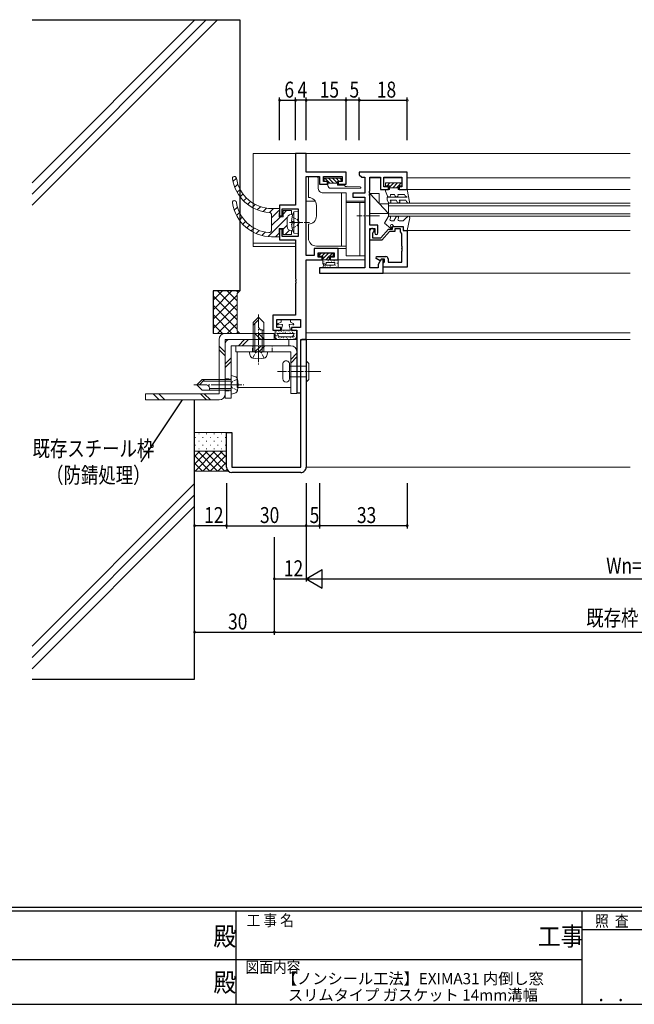
# Model space of a CAD drawing. Extents: x 0 to 793, y 0 to 564.
# Drawn here: x 306 to 538, y 0 to 370 of the extents above; entities that cross this region are included whole.
import ezdxf
from ezdxf.enums import TextEntityAlignment as Align

# ---------------------------------------------------------------- set-up
doc = ezdxf.new("R2010")
doc.units = 0
doc.linetypes.add('YCENTER_1', pattern=[13, 10, -1, 1, -1])
doc.linetypes.add('YHIDDEN_1', pattern=[4, 3, -1])
for name, color, linetype in [('USER1', 3, 'CONTINUOUS'), ('YKK_11', 7, 'CONTINUOUS'), ('YKK_12', 2, 'CONTINUOUS'), ('YKK_13', 4, 'CONTINUOUS'), ('YKK_D', 6, 'CONTINUOUS'), ('YKK_ZWAK', 7, 'CONTINUOUS'), ('YSS_K', 3, 'CONTINUOUS')]:
    doc.layers.add(name, color=color, linetype=linetype)
doc.styles.get("Standard").update_dxf_attribs({"font": 'ROMANS.SHX', "bigfont": 'EXTFONT.SHX'})
doc.styles.add('text-b', font='extslim2.shx', dxfattribs={"width": 0.8, "bigfont": 'extfont2.shx'})
doc.styles.add('YKK_OSSTYLE1', font='romans.shx', dxfattribs={"width": 0.9, "bigfont": 'EXTFONT.SHX'})
doc.dimstyles.new('DOT-DET-b', dxfattribs={"dimtxt": 6, "dimasz": 1.7, "dimexe": 1, "dimexo": 1, "dimgap": 1, "dimtad": 1, "dimdsep": 46, "dimtxsty": 'text-b', "dimcen": 0, "dimclrd": 256, "dimclre": 256, "dimclrt": 256, "dimazin": 2, "dimtfac": 0.45, "dimtmove": 0, "dimatfit": 3, "dimfxl": 0, "dimlwd": -1, "dimlwe": -1, "dimarcsym": 0})

# ---------------------------------------------------------------- blocks, each defined once
blk = doc.blocks.new('A201')
at = {"layer": 'YKK_ZWAK', "color": 254, "linetype": 'Continuous'}
for p, q in [((571, 35), (21, 35)), ((544, 34), (21, 34)), ((296, 34), (296, 9)), ((389, 34), (389, 9)), ((21, 9), (544, 9))]:
    blk.add_line(p, q, dxfattribs=at)
at = {"layer": 'YKK_ZWAK', "color": 131, "linetype": 'Continuous'}
for p, q in [((437.7, 29), (389, 29)), ((205, 21), (297, 21)), ((297, 21), (389, 21))]:
    blk.add_line(p, q, dxfattribs=at)
at = {"layer": 'YKK_ZWAK', "color": 131, "linetype": 'Continuous', "style": 'YKK_OSSTYLE1', "width": 0.9}
for s, height, p in [('工 事 名', 3, (298.87, 30.05)), ('照  査', 3, (392.56, 29.87)), ('図面内容', 3, (298.58, 17.47)), (' ． ．', 3.5, (392.18, 9.75))]:
    blk.add_text(s, height=height, dxfattribs=at).set_placement(p)
at = {"layer": 'YKK_ZWAK', "color": 254, "linetype": 'Continuous', "style": 'YKK_OSSTYLE1', "width": 0.9}
for s, p in [('殿', (289.94, 24.75)), ('工事', (377.17, 24.75)), ('殿', (289.94, 12.37))]:
    blk.add_text(s, height=5, dxfattribs=at).set_placement(p)

msp = doc.modelspace()

# ---------------------------------------------------------------- linework, layer by layer
at = {"layer": 'YKK_11', "color": 7, "linetype": 'Continuous', "lineweight": 30, "ltscale": 0.5}
for p, q in [((410.24, 319.98), (410.24, 300.48)), ((414.24, 319.98), (410.24, 319.98)), ((414.24, 312.98), (414.24, 319.98)), ((429.24, 312.98), (414.24, 312.98)), ((414.24, 311.33), (419.24, 311.33)), ((414.24, 281.63), (414.24, 311.33)), ((419.24, 311.33), (419.24, 308.48)), ((420.74, 311.33), (427.74, 311.33)), ((420.74, 309.48), (420.74, 311.33)), ((427.74, 311.33), (427.74, 309.48)), ((429.24, 308.48), (429.24, 312.98)), ((434.24, 312.98), (434.24, 311.98)), ((434.74, 312.98), (434.24, 312.98)), ((434.24, 311.98), (435.19, 311.03)), ((452.24, 312.98), (434.74, 312.98)), ((452.24, 306.48), (452.24, 312.98)), ((419.24, 308.48), (422.24, 308.48)), ((422.24, 309.48), (420.74, 309.48)), ((422.24, 308.48), (422.24, 309.48)), ((426.24, 309.48), (426.24, 308.48)), ((427.74, 309.48), (426.24, 309.48)), ((426.24, 308.48), (429.24, 308.48)), ((435.19, 311.03), (436.29, 311.03)), ((436.29, 311.03), (436.29, 304.98)), ((438.24, 311.03), (442.24, 311.03)), ((438.24, 305.93), (438.24, 311.03)), ((442.24, 311.03), (442.24, 306.48)), ((443.44, 311.03), (450.24, 311.03)), ((443.44, 307.48), (443.44, 311.03)), ((445.24, 307.48), (443.44, 307.48)), ((445.24, 306.48), (445.24, 307.48)), ((449.24, 307.48), (449.24, 306.48)), ((450.24, 307.48), (449.24, 307.48)), ((450.24, 311.03), (450.24, 307.48)), ((431.74, 304.98), (431.74, 303.48)), ((436.29, 304.98), (431.74, 304.98)), ((438.12, 305.75), (438.24, 305.93)), ((438.12, 305.2), (438.12, 305.75)), ((438.24, 305.02), (438.12, 305.2)), ((438.12, 304.75), (438.24, 304.93)), ((438.12, 304.2), (438.12, 304.75)), ((438.24, 304.02), (438.12, 304.2)), ((438.24, 304.93), (438.24, 305.02)), ((438.24, 292.98), (438.24, 304.02)), ((442.24, 306.48), (445.24, 306.48)), ((449.24, 306.48), (452.24, 306.48)), ((404.24, 300.48), (404.24, 296.48)), ((410.24, 300.48), (404.24, 300.48)), ((431.74, 303.48), (436.29, 303.48)), ((436.29, 303.48), (436.29, 276.93)), ((404.24, 296.48), (405.24, 296.48)), ((405.24, 299.18), (411.24, 299.18)), ((405.24, 296.48), (405.24, 299.18)), ((411.24, 299.18), (411.24, 294.65)), ((411.24, 294.65), (411.38, 294.46)), ((411.38, 293.5), (411.24, 293.31)), ((411.24, 293.31), (411.24, 288.78)), ((411.38, 294.46), (411.38, 293.5)), ((441.24, 292.98), (438.24, 292.98)), ((441.24, 290.08), (441.24, 292.98)), ((404.24, 291.48), (404.24, 287.48)), ((405.24, 291.48), (404.24, 291.48)), ((405.24, 288.78), (405.24, 291.48)), ((438.24, 291.78), (440.04, 291.78)), ((438.24, 276.93), (438.24, 291.78)), ((438.24, 287.38), (438.24, 290.98)), ((439.4, 290.26), (439.24, 290)), ((439.24, 290), (439.24, 288.28)), ((440.04, 291.78), (440.04, 290.08)), ((442.35, 288.28), (445.24, 291.48)), ((445.64, 290.58), (442.75, 287.38)), ((445.24, 291.48), (446.74, 291.48)), ((447.64, 290.58), (445.64, 290.58)), ((446.74, 292.48), (450.74, 292.48)), ((446.74, 291.48), (446.74, 292.48)), ((447.64, 291.58), (447.64, 290.58)), ((449.74, 291.58), (447.64, 291.58)), ((449.74, 290.48), (449.74, 291.58)), ((450.08, 290), (449.74, 290.48)), ((450.29, 289.72), (450.08, 290)), ((450.29, 285.13), (450.29, 289.72)), ((450.74, 292.48), (450.74, 290.98)), ((450.74, 290.98), (452.24, 290.98)), ((452.24, 290.98), (452.24, 277.18)), ((404.24, 287.48), (410.24, 287.48)), ((411.24, 288.78), (405.24, 288.78)), ((410.24, 287.48), (410.24, 272.93)), ((442.75, 287.38), (438.24, 287.38)), ((439.24, 288.28), (442.35, 288.28)), ((450.41, 284.95), (450.29, 285.13)), ((417.24, 281.63), (414.24, 281.63)), ((417.24, 284.28), (417.24, 281.63)), ((426.24, 284.28), (417.24, 284.28)), ((418.74, 282.63), (424.74, 282.63)), ((418.74, 280.98), (418.74, 282.63)), ((424.74, 282.63), (424.74, 280.98)), ((426.24, 279.98), (426.24, 284.28)), ((450.29, 284.22), (450.41, 284.4)), ((450.29, 284.13), (450.29, 284.22)), ((450.41, 283.95), (450.29, 284.13)), ((450.29, 283.22), (450.41, 283.4)), ((450.29, 279.13), (450.29, 283.22)), ((450.41, 284.4), (450.41, 284.95)), ((450.41, 283.4), (450.41, 283.95)), ((414.24, 279.98), (420.24, 279.98)), ((414.24, 249.98), (414.24, 279.98)), ((420.24, 280.98), (418.74, 280.98)), ((420.24, 279.98), (420.24, 280.98)), ((423.24, 280.98), (423.24, 279.98)), ((424.74, 280.98), (423.24, 280.98)), ((423.24, 279.98), (426.24, 279.98)), ((440.55, 280.48), (440.74, 281.18)), ((442.1, 279.59), (440.55, 280.48)), ((440.74, 281.18), (444.24, 281.18)), ((442.44, 280.18), (441.29, 278.18)), ((441.29, 278.18), (441.29, 276.93)), ((442.44, 280.18), (442.1, 279.59)), ((443.74, 280.18), (442.44, 280.18)), ((443.24, 280.18), (442.44, 280.18)), ((443.24, 274.98), (443.24, 280.18)), ((443.24, 278.83), (443.54, 279.13)), ((443.24, 277.18), (443.24, 278.83)), ((443.54, 279.13), (443.74, 279.33)), ((443.74, 279.33), (443.74, 280.18)), ((445.04, 280.38), (445.04, 279.13)), ((445.04, 279.13), (450.29, 279.13)), ((419.24, 276.93), (419.24, 274.98)), ((436.29, 276.93), (419.24, 276.93)), ((419.24, 274.98), (443.24, 274.98)), ((441.29, 276.93), (438.24, 276.93)), ((452.24, 277.18), (443.24, 277.18)), ((410.24, 272.93), (410.36, 272.75)), ((410.36, 272.2), (410.24, 272.02)), ((410.24, 272.02), (410.24, 271.93)), ((410.24, 271.93), (410.36, 271.75)), ((410.36, 271.2), (410.24, 271.02)), ((410.24, 271.02), (410.24, 259.18)), ((410.36, 272.75), (410.36, 272.2)), ((410.36, 271.75), (410.36, 271.2)), ((401.74, 259.18), (401.74, 253.48)), ((410.24, 259.18), (401.74, 259.18)), ((403.24, 257.53), (412.04, 257.53)), ((403.24, 254.48), (403.24, 257.53)), ((412.04, 257.53), (412.04, 254.48)), ((401.74, 253.48), (404.74, 253.48)), ((404.74, 254.48), (403.24, 254.48)), ((404.74, 253.48), (404.74, 254.48)), ((408.74, 254.48), (408.74, 253.48)), ((412.04, 254.48), (408.74, 254.48)), ((408.74, 253.48), (410.74, 253.48)), ((410.74, 253.48), (410.74, 229.98)), ((412.24, 249.98), (414.24, 249.98)), ((412.24, 229.98), (412.24, 249.98)), ((412.54, 249.98), (412.24, 249.68)), ((414.24, 249.98), (412.54, 249.98)), ((414.24, 249.98), (414.24, 201.98)), ((412.24, 201.98), (412.24, 247.68)), ((410.74, 229.98), (412.24, 229.98)), ((384.24, 214.98), (386.24, 214.98)), ((384.24, 201.98), (384.24, 214.98)), ((386.24, 214.98), (386.24, 201.98)), ((386.24, 201.98), (412.24, 201.98)), ((412.24, 199.98), (386.24, 199.98))]:
    msp.add_line(p, q, dxfattribs=at)
for centre, radius, start, end in [((439.04, 290.98), 0.8, 297.034, 179.9988), ((440.64, 290.08), 0.6, 180.0015, 0), ((444.24, 280.38), 0.8, 359.9991, 89.9994), ((386.24, 201.98), 2, 180.0002, 270), ((412.24, 201.98), 2, 270, 0.0005)]:
    msp.add_arc(centre, radius, start, end, dxfattribs=at)
at = {"layer": 'YKK_12', "color": 2, "linetype": 'Continuous', "lineweight": 13, "ltscale": 0.5}
for p, q in [((413.94, 319.98), (486.86, 319.98)), ((415.24, 319.98), (523.73, 319.98)), ((493.96, 319.98), (536.23, 319.98)), ((442.24, 310.78), (438.24, 310.78)), ((450.23, 310.78), (443.44, 310.78)), ((536.23, 310.78), (452.24, 310.78)), ((451.24, 306.48), (536.23, 306.48)), ((414.24, 301.98), (417.65, 301.98)), ((429.29, 301.98), (436.29, 301.98)), ((445.24, 301.33), (445.24, 296.33)), ((445.24, 301.33), (536.23, 301.33)), ((445.24, 300.33), (536.23, 300.33)), ((445.24, 297.33), (536.23, 297.33)), ((445.24, 296.33), (536.23, 296.33)), ((451.24, 290.98), (536.23, 290.98)), ((425.94, 284.28), (429.29, 284.28)), ((426.24, 279.98), (436.29, 279.98)), ((426.94, 279.98), (436.44, 279.98)), ((442.34, 274.98), (536.23, 274.98)), ((414.24, 252.48), (523.73, 252.48)), ((416.24, 252.48), (536.23, 252.48)), ((407.74, 249.98), (410.74, 249.98)), ((413.94, 249.98), (523.73, 249.98)), ((416.24, 249.98), (536.23, 249.98)), ((388.24, 231.98), (388.24, 245.38)), ((388.24, 231.98), (408.44, 231.98)), ((414.24, 201.98), (536.23, 201.98))]:
    msp.add_line(p, q, dxfattribs=at)
at = {"layer": 'YKK_13', "color": 4, "linetype": 'Continuous', "lineweight": 13, "ltscale": 0.5}
for p, q in [((394.24, 319.98), (394.24, 284.98)), ((394.24, 319.98), (416.6, 319.98)), ((418.19, 311.33), (415.59, 311.33)), ((387.96, 310.73), (386.68, 309.44)), ((388.51, 308.45), (387.34, 307.28)), ((415.09, 310.83), (415.09, 303.43)), ((418.69, 307.13), (418.69, 310.83)), ((427.44, 310.68), (421.04, 310.68)), ((421.04, 310.68), (421.04, 309.48)), ((422.44, 309.48), (421.04, 309.48)), ((423.15, 308.78), (421.25, 310.68)), ((422.44, 309.48), (422.44, 307.88)), ((426.04, 308.78), (422.44, 308.78)), ((424.56, 308.78), (422.66, 310.68)), ((425.98, 308.78), (424.08, 310.68)), ((426.69, 309.48), (425.49, 310.68)), ((426.04, 309.48), (426.04, 308.08)), ((427.44, 309.48), (426.04, 309.48)), ((426.04, 308.08), (428.64, 308.08)), ((427.44, 310.15), (426.91, 310.68)), ((427.44, 310.68), (427.44, 309.48)), ((429.68, 307.68), (434.6, 307.38)), ((444.14, 308.65), (444.36, 308.88)), ((450.34, 308.88), (444.14, 308.88)), ((444.14, 308.88), (444.14, 307.78)), ((445.64, 307.78), (444.14, 307.78)), ((444.68, 307.78), (445.78, 308.88)), ((445.63, 307.32), (447.19, 308.88)), ((445.64, 307.78), (445.64, 306.48)), ((446.81, 307.08), (448.61, 308.88)), ((448.22, 307.08), (448.84, 307.69)), ((448.84, 307.78), (448.84, 306.48)), ((450.34, 307.78), (448.84, 307.78)), ((448.92, 307.78), (450.02, 308.88)), ((450.34, 307.78), (450.34, 308.88)), ((388.25, 305.36), (389.35, 306.46)), ((389.37, 303.65), (390.44, 304.72)), ((420.69, 305.13), (429.29, 305.13)), ((423.44, 306.88), (434.59, 306.88)), ((427.49, 285.13), (427.49, 305.13)), ((429.29, 285.13), (429.29, 305.13)), ((438.24, 297.38), (438.24, 304.88)), ((438.24, 304.88), (441.74, 304.88)), ((438.24, 304.88), (445.24, 297.38)), ((441.74, 304.88), (441.74, 301.08)), ((444.14, 306.48), (444.14, 305.77)), ((445.64, 306.48), (444.14, 306.48)), ((444.79, 303.96), (444.14, 305.77)), ((448.84, 307.08), (445.64, 307.08)), ((447.45, 304.57), (446.25, 304.57)), ((447.67, 303.96), (447.45, 304.57)), ((448.8, 304.37), (448.73, 304.57)), ((451.24, 304.57), (448.73, 304.57)), ((452.24, 306.48), (448.84, 306.48)), ((451.55, 304.03), (451.24, 304.57)), ((452.24, 303.57), (451.55, 304.03)), ((452.24, 306.48), (453.15, 301.84)), ((390.69, 302.14), (391.75, 303.2)), ((392.2, 300.83), (393.27, 301.9)), ((393.91, 299.7), (395.01, 300.81)), ((395.82, 298.79), (397, 299.96)), ((418.09, 296.43), (418.09, 300.43)), ((429.29, 301.48), (436.28, 301.48)), ((429.29, 281.48), (429.29, 301.48)), ((434.49, 281.48), (434.48, 301.48)), ((434.49, 292.98), (434.49, 299.98)), ((436.29, 281.48), (436.28, 301.48)), ((445.24, 301.08), (441.74, 301.08)), ((452.24, 303.57), (444.74, 303.57)), ((444.74, 303.57), (444.74, 302.37)), ((445.19, 301.58), (444.74, 302.37)), ((445.24, 301.08), (445.24, 297.38)), ((448.14, 302.37), (445.89, 302.37)), ((446.06, 302.08), (445.89, 302.37)), ((448.59, 301.58), (448.14, 302.37)), ((449.29, 302.37), (449.46, 302.08)), ((451.69, 302.37), (449.29, 302.37)), ((451.69, 302.37), (451.94, 301.94)), ((451.94, 301.94), (452.43, 301.45)), ((387.17, 298.62), (388.36, 299.81)), ((388.03, 296.66), (389.15, 297.77)), ((397.99, 298.13), (399.28, 299.42)), ((400.48, 297.8), (401.99, 299.3)), ((401.23, 295.71), (404, 298.48)), ((401.24, 299.28), (404.24, 299.28)), ((401.24, 291.22), (401.24, 296.81)), ((404.24, 299.28), (404.04, 296.18)), ((406.83, 298.48), (405.54, 297.19)), ((405.54, 298.48), (408.74, 298.48)), ((405.54, 296.18), (405.54, 298.48)), ((408.74, 296.98), (408.54, 296.98)), ((408.74, 298.48), (408.74, 296.98)), ((411.24, 298.13), (409.54, 297.98)), ((409.54, 297.98), (409.54, 294.4)), ((411.24, 296.48), (411.24, 298.13)), ((411.24, 291.48), (411.24, 296.48)), ((445.24, 297.38), (438.24, 297.38)), ((452.54, 296.25), (451.7, 295.65)), ((389.11, 294.91), (390.19, 295.98)), ((390.39, 293.36), (391.45, 294.42)), ((391.86, 291.99), (392.92, 293.06)), ((399.91, 288.74), (407.36, 296.18)), ((404.52, 296.18), (401.23, 292.88)), ((405.52, 296.18), (404.04, 296.18)), ((405.53, 291.53), (407.03, 293.03)), ((407.04, 295.48), (407.04, 292.48)), ((408.74, 294.4), (409.74, 294.4)), ((408.74, 293.55), (409.74, 293.55)), ((409.54, 293.55), (409.54, 289.98)), ((409.74, 294.4), (409.74, 293.55)), ((411.24, 295.98), (411.24, 291.98)), ((415.09, 293.43), (415.09, 288.13)), ((443.74, 293.76), (445.09, 296.11)), ((446.05, 291.75), (443.74, 293.76)), ((445.96, 295.62), (445.85, 295.43)), ((447.24, 294.68), (446.28, 294.68)), ((447.24, 292.48), (446.82, 293.04)), ((448.07, 296.12), (447.24, 294.68)), ((448.93, 295.62), (448.82, 295.43)), ((450.74, 294.68), (449.26, 294.68)), ((451.7, 295.65), (450.74, 294.68)), ((452.24, 290.98), (453.2, 295.82)), ((393.53, 290.84), (394.61, 291.92)), ((395.39, 289.87), (396.54, 291.02)), ((398.75, 290.41), (397.5, 289.15)), ((402.68, 288.68), (404.17, 290.17)), ((404.24, 288.68), (404.04, 291.78)), ((405.52, 291.78), (404.04, 291.78)), ((405.54, 291.78), (405.54, 289.48)), ((405.54, 289.48), (408.74, 289.48)), ((406.32, 289.48), (407.94, 291.11)), ((408.54, 290.98), (408.74, 290.98)), ((408.74, 290.98), (408.74, 289.48)), ((411.24, 289.83), (409.54, 289.98)), ((411.24, 289.83), (411.24, 291.48)), ((446.06, 292.38), (446.4, 292.1)), ((447.24, 292.48), (450.74, 292.48)), ((450.74, 292.48), (450.74, 291.68)), ((451.44, 290.98), (452.24, 290.98)), ((410.24, 286.18), (394.24, 286.18)), ((401.24, 288.68), (404.24, 288.68)), ((418.09, 285.13), (429.29, 285.13)), ((410.24, 284.98), (394.24, 284.98)), ((424.44, 282.58), (419.04, 282.58)), ((419.04, 282.58), (419.04, 281.38)), ((419.04, 281.63), (419.98, 282.58)), ((420.19, 281.38), (421.39, 282.58)), ((420.54, 280.3), (422.81, 282.58)), ((423.02, 281.38), (424.22, 282.58)), ((424.44, 281.38), (424.44, 282.58)), ((429.29, 281.48), (436.29, 281.48)), ((419.04, 281.38), (420.54, 281.38)), ((420.54, 278.58), (420.54, 281.38)), ((420.54, 279.98), (426.24, 279.98)), ((421.04, 279.25), (420.84, 279.25)), ((421.14, 278.65), (420.94, 278.65)), ((421.13, 277.98), (424.54, 277.98)), ((421.62, 279.98), (422.94, 281.29)), ((421.74, 278.98), (425.04, 278.98)), ((421.74, 278.98), (421.74, 278.58)), ((422.64, 279.62), (422.44, 279.62)), ((422.94, 279.98), (422.94, 281.38)), ((422.94, 281.38), (424.44, 281.38)), ((423.93, 279.22), (423.73, 279.22)), ((424.84, 279.57), (424.64, 279.57)), ((425.04, 278.98), (425.04, 278.48)), ((425.28, 277.92), (425.08, 277.92)), ((426, 278.71), (425.8, 278.71)), ((426.24, 279.98), (426.24, 277.48)), ((425.74, 276.98), (421.13, 276.98)), ((421.45, 277.38), (421.25, 277.38)), ((422.41, 277.16), (422.21, 277.16)), ((423.34, 277.65), (423.14, 277.65)), ((425.66, 277.18), (425.46, 277.18)), ((394.29, 256.38), (396.29, 258.38)), ((394.29, 255.38), (396.29, 257.38)), ((394.29, 256.38), (394.29, 245.38)), ((394.89, 245.38), (394.89, 255.98)), ((398.29, 256.38), (396.29, 258.38)), ((396.29, 258.38), (396.29, 254.92)), ((398.29, 245.38), (398.29, 256.38)), ((404.79, 256.48), (403.74, 255.98)), ((403.84, 255.48), (405.04, 255.68)), ((406.54, 257.48), (404.79, 257.48)), ((404.79, 257.48), (404.79, 256.48)), ((406.54, 257.48), (408.29, 257.48)), ((409.24, 255.48), (408.04, 255.68)), ((408.29, 257.48), (408.29, 256.48)), ((408.29, 256.48), (409.34, 255.98)), ((402.24, 252.28), (383.74, 252.28)), ((397.17, 249.98), (394.87, 252.28)), ((398.59, 249.98), (396.29, 252.28)), ((397.62, 253.58), (398.29, 253.58)), ((397.69, 245.38), (397.69, 253.58)), ((402.24, 252.28), (402.24, 249.98)), ((408.29, 253.48), (402.54, 253.48)), ((402.54, 253.48), (402.54, 250.98)), ((406.54, 252.28), (403.54, 252.28)), ((403.54, 251.98), (403.54, 252.28)), ((405.29, 255.38), (404.79, 253.48)), ((406.54, 252.28), (409.54, 252.28)), ((407.79, 255.38), (408.29, 253.48)), ((408.29, 253.48), (410.54, 253.48)), ((409.54, 252.28), (409.54, 251.98)), ((410.54, 253.48), (410.54, 250.86)), ((381.44, 249.98), (381.44, 229.58)), ((383.74, 249.98), (402.24, 249.98)), ((383.74, 229.58), (383.74, 249.98)), ((383.74, 248.38), (383.74, 227.98)), ((407.74, 249.98), (385.26, 249.98)), ((388.77, 247.68), (391.07, 249.98)), ((390.19, 247.68), (392.49, 249.98)), ((403.54, 249.98), (409.54, 249.98)), ((408.54, 250.98), (404.54, 250.98)), ((407.74, 247.68), (407.74, 249.98)), ((383.74, 245.26), (381.44, 247.56)), ((383.74, 243.84), (381.44, 246.14)), ((407.74, 247.68), (386.04, 247.68)), ((386.04, 247.68), (386.04, 227.98)), ((387.74, 245.38), (387.74, 247.68)), ((408.44, 247.68), (387.74, 247.68)), ((408.44, 245.38), (387.74, 245.38)), ((394.29, 245.38), (392.79, 245.38)), ((392.79, 245.38), (393.16, 243.97)), ((394.29, 245.38), (398.29, 245.38)), ((394.97, 245.38), (397.27, 247.68)), ((396.39, 245.38), (398.69, 247.68)), ((398.29, 245.38), (399.79, 245.38)), ((399.79, 245.38), (399.41, 243.97)), ((408.44, 229.68), (408.44, 245.38)), ((408.44, 242.54), (410.74, 244.84)), ((410.74, 229.68), (410.74, 245.38)), ((383.74, 240.84), (386.04, 243.14)), ((383.74, 239.43), (386.04, 241.73)), ((405.44, 240.73), (405.44, 235.23)), ((407.94, 235.23), (407.94, 240.73)), ((408.44, 241.13), (410.74, 243.43)), ((414.24, 241.98), (415.21, 241.01)), ((414.24, 233.98), (414.24, 241.98)), ((415.21, 234.95), (415.21, 241.01)), ((414.24, 239.98), (407.94, 239.98)), ((375.03, 234.98), (373.03, 232.98)), ((376.03, 234.98), (374.03, 232.98)), ((375.03, 234.98), (386.04, 234.98)), ((386.04, 234.38), (375.43, 234.38)), ((386.04, 234.98), (386.04, 236.48)), ((386.04, 236.48), (387.44, 236.1)), ((386.04, 234.98), (386.04, 230.98)), ((414.24, 235.98), (407.94, 235.98)), ((414.24, 233.98), (415.21, 234.95)), ((381.44, 229.58), (353.74, 229.58)), ((353.74, 229.58), (353.74, 227.28)), ((356.66, 229.58), (358.96, 227.28)), ((358.78, 229.58), (361.08, 227.28)), ((375.03, 230.98), (373.03, 232.98)), ((373.03, 232.98), (376.5, 232.98)), ((374.46, 229.58), (376.76, 227.28)), ((386.04, 230.98), (375.03, 230.98)), ((375.87, 229.58), (378.17, 227.28)), ((377.83, 231.65), (377.83, 230.98)), ((386.04, 231.58), (377.83, 231.58)), ((386.04, 230.98), (386.04, 229.48)), ((386.04, 229.48), (387.44, 229.86)), ((408.44, 229.68), (410.74, 229.68)), ((353.74, 227.28), (381.44, 227.28)), ((386.04, 227.98), (383.74, 227.98))]:
    msp.add_line(p, q, dxfattribs=at)
at = {"layer": 'YKK_13', "color": 4, "linetype": 'YCENTER_1', "lineweight": 13, "ltscale": 0.5}
for p, q in [((441.84, 296.48), (433.25, 296.48)), ((407.96, 293.98), (415.44, 293.98)), ((396.29, 259.45), (396.29, 240.58)), ((419.79, 237.98), (403.47, 237.98)), ((371.97, 232.98), (390.83, 232.98)), ((380.07, 232.98), (387.63, 232.98))]:
    msp.add_line(p, q, dxfattribs=at)
at = {"layer": 'YKK_13', "color": 4, "linetype": 'YHIDDEN_1', "lineweight": 13, "ltscale": 0.5}
for p, q in [((408.95, 296.08), (410.9, 295.13)), ((408.95, 291.88), (410.9, 292.83)), ((410.9, 295.13), (411.51, 293.98)), ((410.9, 292.83), (411.51, 293.98)), ((393.99, 245.38), (393.99, 247.68)), ((394.19, 243.03), (395.14, 244.98)), ((395.14, 244.98), (396.29, 245.59)), ((397.44, 244.98), (396.29, 245.59)), ((398.39, 243.03), (397.44, 244.98)), ((401.49, 245.38), (401.49, 247.68)), ((383.74, 235.23), (386.04, 235.23)), ((386.44, 234.13), (385.83, 232.98)), ((388.39, 235.08), (386.44, 234.13)), ((383.74, 230.73), (386.04, 230.73)), ((386.44, 231.83), (385.83, 232.98)), ((388.39, 230.88), (386.44, 231.83))]:
    msp.add_line(p, q, dxfattribs=at)
at = {"layer": 'YKK_13', "color": 4, "linetype": 'Continuous', "lineweight": 13, "ltscale": 0.5}
for centre in [(403.1, 252.91), (403.25, 252.3), (403.96, 252.97), (404.3, 252.45), (404.64, 253.31), (404.98, 252.94), (405.53, 252.45), (405.83, 253.22), (406.38, 252.73), (407.03, 253.3), (407.11, 252.51), (407.76, 253.16), (408.18, 252.58), (408.76, 253.28), (409.15, 252.7), (409.85, 253.17), (409.98, 252.35), (402.98, 251.44), (402.98, 250.44), (403.83, 250.72), (404.38, 250.23), (405.03, 250.8), (405.11, 250.01), (405.76, 250.66), (406.18, 250.08), (406.76, 250.78), (407.15, 250.2), (407.85, 250.67), (408.26, 250.66), (408.68, 250.08), (409.26, 250.78), (409.65, 251.2), (409.65, 250.2), (410.35, 251.67), (410.35, 250.67)]:
    msp.add_circle(centre, 0.03, dxfattribs=at)
for centre, radius, start, end in [((387.22, 310.6), 0.75, 0, 188.5046), ((415.59, 310.83), 0.5, 90, 180), ((418.19, 310.83), 0.5, 0, 90), ((401.24, 312.7), 14.92, 188.5046, 266.3986), ((401.24, 312.7), 13.42, 188.5046, 270), ((423.44, 307.88), 1, 180.0019, 269.9992), ((429.24, 308.08), 0.6, 180, 318.1875), ((434.59, 307.13), 0.25, 270, 86.5039), ((420.69, 307.13), 2, 180.0004, 270.007), ((445.36, 304.17), 0.6, 200.013, 6.3788), ((446.25, 304.27), 0.3, 90, 186.3505), ((448.24, 304.17), 0.6, 200.005, 19.9911), ((387.22, 301.5), 0.75, 0, 188.5046), ((401.24, 303.6), 14.92, 188.5046, 270), ((401.24, 303.6), 13.42, 188.5046, 265.3818), ((415.09, 300.43), 3, 0.0006, 90), ((445.62, 301.83), 0.5, 209.9947, 30.0087), ((449.02, 301.83), 0.5, 209.9947, 29.9947), ((452.73, 301.75), 0.428, 225, 11.1434), ((400.24, 296.81), 1, 0, 86.3986), ((408.54, 295.48), 1.5, 90, 180), ((419.14, 293.98), 10.41, 157.3871, 177.6588), ((415.09, 296.43), 3, 270, 0.0006), ((445.53, 295.87), 0.5, 329.9913, 150.9698), ((448.5, 295.87), 0.5, 330.0053, 149.9913), ((452.79, 295.91), 0.42, 348.775, 125.3327), ((419.14, 293.98), 10.41, 182.3401, 202.6129), ((446.28, 295.18), 0.5, 149.9811, 270.028), ((446.42, 292.74), 0.5, 36.8447, 225), ((449.26, 295.18), 0.5, 150.0016, 270.028), ((400.24, 291.22), 1, 265.3818, 0), ((408.54, 292.48), 1.5, 180, 270), ((446.22, 291.93), 0.25, 225, 45.0395), ((451.44, 291.68), 0.7, 180, 270.02), ((418.09, 288.13), 3, 180.0006, 270), ((421.14, 278.58), 0.6, 180.0015, 0), ((421.13, 277.48), 0.5, 90, 270), ((424.54, 278.48), 0.5, 270, 0), ((425.74, 277.48), 0.5, 270, 0), ((403.79, 255.73), 0.255, 102.441, 280.1472), ((405.04, 255.43), 0.25, 348.4383, 91.1193), ((408.03, 255.43), 0.25, 88.8248, 191.5617), ((409.28, 255.73), 0.255, 259.8534, 77.559), ((383.74, 249.98), 2.3, 90, 180), ((397.62, 254.92), 1.33, 180, 270), ((404.54, 251.98), 1, 180, 270), ((408.54, 251.98), 1, 270, 0), ((385.34, 248.38), 1.6, 89.9983, 179.9983), ((403.54, 250.98), 1, 180, 270), ((409.54, 250.98), 1, 270, 0), ((408.44, 245.38), 2.3, 0, 89.9977), ((394.42, 244.31), 1.3, 195, 255.9647), ((396.29, 251.78), 9, 255.9647, 284.0353), ((398.15, 244.31), 1.3, 284.0353, 345), ((406.69, 240.73), 1.25, 0.0051, 180.0051), ((387.11, 234.85), 1.3, 14.0318, 74.9965), ((379.64, 232.98), 9, 345.9612, 14.0318), ((406.69, 235.23), 1.25, 180.0051, 0.0051), ((376.5, 231.65), 1.33, 359.9965, 89.9965), ((381.44, 229.58), 2.3, 270, 0), ((387.11, 231.11), 1.3, 284.9965, 345.9612)]:
    msp.add_arc(centre, radius, start, end, dxfattribs=at)
at = {"layer": 'YKK_D', "color": 6, "linetype": 'Continuous'}
for p, q in [((404.24, 324.98), (404.24, 340.98)), ((410.24, 324.98), (410.24, 340.98)), ((410.24, 324.98), (410.24, 340.98)), ((414.24, 324.98), (414.24, 340.98)), ((414.24, 324.98), (414.24, 340.98)), ((429.24, 324.98), (429.24, 340.98)), ((429.24, 324.98), (429.24, 340.98)), ((434.24, 324.98), (434.24, 340.98)), ((434.24, 324.98), (434.24, 340.98)), ((452.24, 324.98), (452.24, 340.98)), ((404.24, 339.98), (410.24, 339.98)), ((414.24, 339.98), (410.24, 339.98)), ((429.24, 339.98), (414.24, 339.98)), ((434.24, 339.98), (429.24, 339.98)), ((434.24, 339.98), (452.24, 339.98)), ((384.24, 195.98), (384.24, 178.98)), ((384.24, 195.98), (384.24, 178.98)), ((414.24, 195.98), (414.24, 158.97)), ((414.24, 195.98), (414.24, 178.98)), ((414.24, 195.98), (414.24, 178.98)), ((419.24, 195.98), (419.24, 178.98)), ((452.24, 195.98), (452.24, 178.98)), ((384.24, 179.98), (372.24, 179.98)), ((384.24, 179.98), (414.24, 179.98)), ((414.24, 179.98), (419.24, 179.98)), ((452.24, 179.98), (419.24, 179.98)), ((402.24, 175.73), (402.24, 138.97)), ((402.24, 159.97), (414.24, 159.97)), ((421.24, 159.97), (654.23, 159.97)), ((372.24, 123.28), (372.24, 140.97)), ((372.24, 139.97), (402.24, 139.97)), ((402.24, 139.97), (673.23, 139.97))]:
    msp.add_line(p, q, dxfattribs=at)
at = {"layer": 'YKK_D', "color": 6, "lineweight": -2}
for p, q in [((414.24, 159.97), (420.3, 163.47)), ((420.3, 156.47), (420.3, 163.47)), ((414.24, 159.97), (426.36, 159.97)), ((414.24, 159.97), (420.3, 156.47))]:
    msp.add_line(p, q, dxfattribs=at)
at = {"layer": 'YKK_D', "color": 6, "linetype": 'ByBlock', "const_width": 0.85}
for points in [[(404.34, 339.98, 1), (404.13, 339.98, 1)], [(410.13, 339.98, 1), (410.34, 339.98, 1)], [(410.34, 339.98, 1), (410.13, 339.98, 1)], [(414.13, 339.98, 1), (414.34, 339.98, 1)], [(414.34, 339.98, 1), (414.13, 339.98, 1)], [(429.13, 339.98, 1), (429.34, 339.98, 1)], [(429.34, 339.98, 1), (429.13, 339.98, 1)], [(434.34, 339.98, 1), (434.13, 339.98, 1)], [(434.13, 339.98, 1), (434.34, 339.98, 1)], [(452.13, 339.98, 1), (452.34, 339.98, 1)], [(372.34, 179.98, 1), (372.13, 179.98, 1)], [(384.34, 179.98, 1), (384.13, 179.98, 1)], [(384.13, 179.98, 1), (384.34, 179.98, 1)], [(414.34, 179.98, 1), (414.13, 179.98, 1)], [(414.13, 179.98, 1), (414.34, 179.98, 1)], [(419.34, 179.98, 1), (419.13, 179.98, 1)], [(419.13, 179.98, 1), (419.34, 179.98, 1)], [(452.13, 179.98, 1), (452.34, 179.98, 1)], [(402.34, 159.97, 1), (402.13, 159.97, 1)], [(372.34, 139.97, 1), (372.13, 139.97, 1)], [(402.13, 139.97, 1), (402.34, 139.97, 1)], [(402.34, 139.97, 1), (402.13, 139.97, 1)]]:
    msp.add_lwpolyline(points, format="xyb", close=True, dxfattribs=at)
at = {"layer": 'YSS_K', "color": 3, "linetype": 'Continuous', "lineweight": 30, "ltscale": 0.5}
for p, q in [((311.07, 370.28), (389.24, 370.28)), ((389.24, 370.28), (389.24, 268.28)), ((389.24, 268.28), (379.24, 268.28)), ((379.24, 268.28), (379.24, 252.28)), ((372.24, 122.28), (372.24, 227.28)), ((311.07, 122.28), (372.24, 122.28))]:
    msp.add_line(p, q, dxfattribs=at)
at = {"layer": 'YSS_K', "color": 3, "linetype": 'Continuous', "lineweight": 13, "ltscale": 0.5}
for p, q in [((311.07, 300.47), (380.88, 370.28)), ((311.07, 304.72), (376.63, 370.28)), ((311.07, 308.96), (372.39, 370.28)), ((389.24, 268.28), (379.24, 268.28)), ((379.24, 268.28), (379.24, 252.28)), ((382.77, 268.28), (379.24, 264.74)), ((386.31, 268.28), (379.24, 261.21)), ((388.24, 266.67), (379.24, 257.67)), ((380.91, 268.28), (388.24, 260.96)), ((384.45, 268.28), (388.24, 264.49)), ((387.98, 268.28), (388.61, 267.65)), ((389.24, 268.28), (388.24, 267.28)), ((388.24, 267.28), (388.24, 253.28)), ((379.24, 266.42), (388.24, 257.42)), ((388.24, 263.14), (379.24, 254.14)), ((379.24, 262.89), (388.24, 253.89)), ((379.24, 259.35), (386.31, 252.28)), ((388.24, 259.6), (380.91, 252.28)), ((379.24, 255.81), (382.77, 252.28)), ((388.24, 256.07), (384.45, 252.28)), ((379.24, 252.28), (389.24, 252.28)), ((388.61, 252.9), (387.98, 252.28)), ((389.24, 252.28), (388.24, 253.28)), ((372.24, 214.98), (384.24, 214.98)), ((372.41, 213.16), (372.61, 213.16)), ((373.82, 214.58), (374.02, 214.58)), ((373.82, 211.75), (374.02, 211.75)), ((375.24, 213.16), (375.44, 213.16)), ((376.65, 214.58), (376.85, 214.58)), ((376.65, 211.75), (376.85, 211.75)), ((378.06, 213.16), (378.26, 213.16)), ((379.48, 214.58), (379.68, 214.58)), ((379.48, 211.75), (379.68, 211.75)), ((380.89, 213.16), (381.09, 213.16)), ((382.31, 214.58), (382.51, 214.58)), ((382.31, 211.75), (382.51, 211.75)), ((383.72, 213.16), (383.92, 213.16)), ((372.24, 205.99), (374.22, 207.98)), ((372.24, 203.16), (377.05, 207.98)), ((384.24, 207.98), (372.24, 207.98)), ((372.41, 210.33), (372.61, 210.33)), ((372.45, 200.55), (379.88, 207.98)), ((373.42, 207.98), (380.85, 200.55)), ((373.82, 208.92), (374.02, 208.92)), ((375.24, 210.33), (375.44, 210.33)), ((375.28, 200.55), (382.71, 207.98)), ((376.25, 207.98), (383.68, 200.55)), ((376.65, 208.92), (376.85, 208.92)), ((378.06, 210.33), (378.26, 210.33)), ((379.08, 207.98), (384.24, 202.82)), ((379.48, 208.92), (379.68, 208.92)), ((380.89, 210.33), (381.09, 210.33)), ((381.91, 207.98), (384.24, 205.65)), ((382.31, 208.92), (382.51, 208.92)), ((383.72, 210.33), (383.92, 210.33)), ((372.24, 206.33), (378.02, 200.55)), ((378.1, 200.55), (384.24, 206.68)), ((380.93, 200.55), (384.24, 203.85)), ((372.24, 203.51), (375.19, 200.55)), ((372.24, 200.68), (372.37, 200.55)), ((372.24, 200.55), (384.84, 200.55)), ((383.76, 200.55), (384.24, 201.02)), ((311.07, 134.7), (372.24, 195.86)), ((311.07, 130.46), (372.24, 191.62)), ((311.07, 126.21), (372.24, 187.38))]:
    msp.add_line(p, q, dxfattribs=at)

# ---------------------------------------------------------------- block references
at = {"layer": 'YKK_ZWAK', "xscale": 1.4, "yscale": 1.4, "zscale": 1.4}
msp.add_blockref('A201', (-26.6, -12.6), dxfattribs=at)

# ---------------------------------------------------------------- texts
at = {"layer": 'USER1', "color": 3}
for s, p in [('【ノンシール工法】EXIMA31 内倒し窓', (454.38, 9.65)), ('スリムタイプ ガスケット 14mm溝幅', (454.38, 3.48))]:
    msp.add_text(s, height=4.2, dxfattribs=at).set_placement(p, align=Align.MIDDLE_CENTER)
at = {"layer": 'YKK_D', "color": 6, "width": 0.8}
for s, p in [('6', (406.04, 340.98)), ('4', (411, 340.98)), ('15', (419.34, 340.98)), ('5', (430.54, 340.98)), ('18', (440.84, 340.98)), ('12', (375.84, 180.98)), ('12', (405.84, 160.97)), ('Wn=W-24', (527.16, 161.96)), ('30', (384.84, 140.97))]:
    msp.add_text(s, height=6, dxfattribs=at).set_placement(p)
at = {"layer": 'YKK_D', "color": 6, "linetype": 'Continuous', "lineweight": 13, "width": 0.8}
for s, p in [('既存スチール枠', (311.24, 206)), ('（防錆処理）', (316.36, 196))]:
    msp.add_text(s, height=6, dxfattribs=at).set_placement(p)
at = {"layer": 'YKK_D', "color": 6, "width": 0.8}
for s, rotation, p in [('30', 0.0003, (396.84, 180.98)), ('5', 0.0005, (415.54, 180.98)), ('33', 0.0001, (433.34, 180.98)), ('既存枠 W寸法', 359.9999, (519.64, 142.29))]:
    msp.add_text(s, height=6, rotation=rotation, dxfattribs=at).set_placement(p)

# ---------------------------------------------------------------- leaders
at = {"layer": 'YKK_D', "color": 6, "linetype": 'Continuous', "lineweight": 13}
msp.add_leader([(367.59, 227.28), (352.04, 204.05)], dimstyle='DOT-DET-b', override={"dimgap": 1, "dimtad": 1}, dxfattribs=at)

doc.saveas('drawing.dxf')
